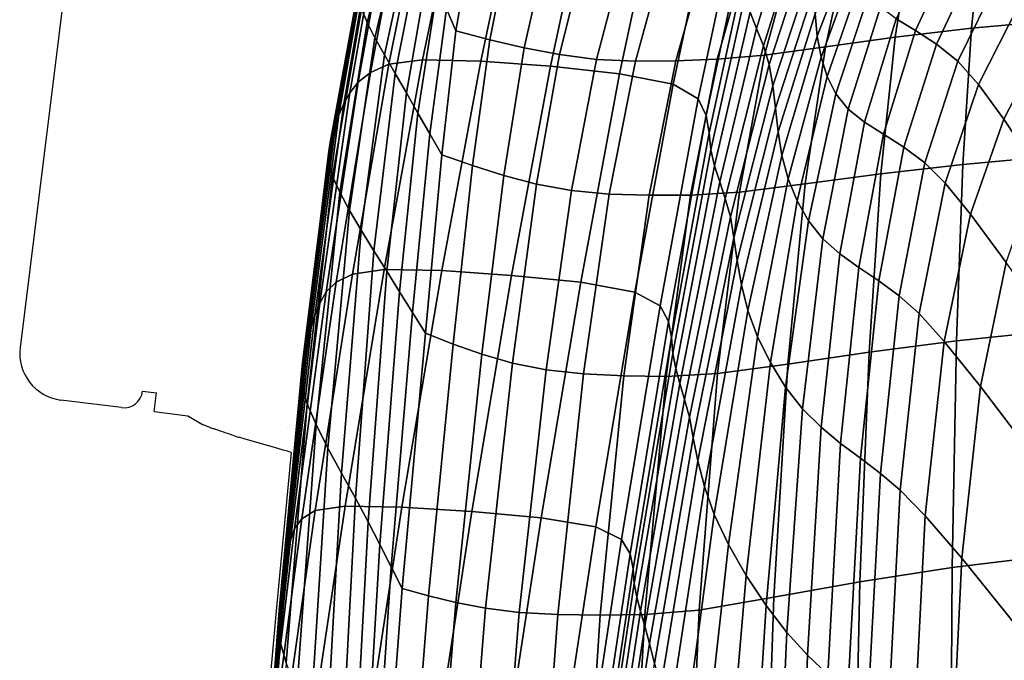
# Model space of a CAD drawing. Units: millimetres. Extents: x -1 to 661, y -644 to 1.
# Drawn here: x 7 to 112, y -276 to -208 of the extents above; entities that cross this region are included whole.
import ezdxf

# ---------------------------------------------------------------- set-up
doc = ezdxf.new("R2010")
doc.units = ezdxf.units.MM
doc.header["$MEASUREMENT"] = 0
doc.layers.add('FABRIC', color=7, linetype='Continuous', plot=False)
doc.layers.add('GROUND', color=7, linetype='Continuous')

# ---------------------------------------------------------------- blocks, each defined once
blk = doc.blocks.new('FABRIC_UFP22')
for points in [[(47.68, -195.34, 626.86), (44.3, -208.61, 626.36), (43.72, -207.19, 640.41), (47.24, -193.98, 641.11)], [(48.3, -196.9, 611.08), (45.13, -210.24, 610.75), (44.3, -208.61, 626.36), (47.68, -195.34, 626.86)], [(50.02, -196.11, 726.21), (46.62, -213.07, 721.51), (50.2, -212.58, 723.06), (53.75, -195.63, 727.86)], [(59.98, -195.81, 727.34), (53.75, -195.63, 727.86), (50.2, -212.58, 723.06), (56.38, -212.72, 722.51)], [(89.51, -196.71, 692.27), (88.66, -194.92, 698.02), (85.02, -207.51, 695.42), (85.71, -209.27, 689.92)], [(47.88, -196.99, 722.9), (44.65, -213.95, 718.37), (46.62, -213.07, 721.51), (50.02, -196.11, 726.21)], [(67.4, -196.44, 725.4), (59.98, -195.81, 727.34), (56.38, -212.72, 722.51), (63.8, -213.28, 720.6)], [(67.4, -196.44, 725.4), (63.8, -213.28, 720.6), (71.12, -214.07, 718.08), (74.7, -197.31, 722.82)], [(89.51, -196.71, 692.27), (85.71, -209.27, 689.92), (86.44, -211.1, 683.89), (90.39, -198.58, 685.94)], [(47.88, -196.99, 722.9), (46.42, -198.02, 718.48), (43.35, -214.98, 714.17), (44.65, -213.95, 718.37)], [(48.3, -196.9, 611.08), (49.07, -198.65, 594.32), (46.15, -212.06, 594.13), (45.13, -210.24, 610.75)], [(52.75, -207.17, 526.55), (54.83, -197.31, 526.47), (55.42, -199.73, 509.83), (53.74, -209.5, 509.82)], [(74.7, -197.31, 722.82), (71.12, -214.07, 718.08), (76.85, -215.18, 714.87), (80.4, -198.5, 719.49)], [(91.93, -207.7, 650.75), (92.15, -210.09, 638.74), (96.12, -199.79, 638.04), (96, -197.46, 650.36)], [(108.54, -209.24, 441.04), (109.72, -197.91, 442.26), (118.39, -197.01, 435.83), (117.7, -208.41, 434.34)], [(46.42, -198.02, 718.48), (45.45, -199.12, 712.85), (42.47, -216.1, 708.82), (43.35, -214.98, 714.17)], [(49.07, -198.65, 594.32), (49.93, -200.58, 577.17), (47.28, -214.03, 577.07), (46.15, -212.06, 594.13)], [(83.05, -200.12, 715.33), (80.4, -198.5, 719.49), (76.85, -215.18, 714.87), (79.51, -216.73, 710.89)], [(90.39, -198.58, 685.94), (86.44, -211.1, 683.89), (87.06, -213.1, 677.15), (91.11, -200.6, 678.82)], [(100.43, -210.19, 447.25), (102.2, -198.98, 448.12), (109.72, -197.91, 442.26), (108.54, -209.24, 441.04)], [(44.76, -200.21, 705.93), (41.81, -217.27, 702.23), (42.47, -216.1, 708.82), (45.45, -199.12, 712.85)], [(57.34, -210.45, 502.52), (53.74, -209.5, 509.82), (55.42, -199.73, 509.83), (59.34, -200.48, 502.35)], [(92.56, -212.32, 625.21), (96.38, -201.91, 624.38), (96.12, -199.79, 638.04), (92.15, -210.09, 638.74)], [(100.43, -210.19, 447.25), (93.03, -211.22, 453.15), (95.46, -200.16, 453.59), (102.2, -198.98, 448.12)], [(102.59, -209.48, 562.87), (106.88, -200.27, 561.26), (104.81, -198.99, 570.87), (100.56, -208.25, 572.43)], [(44.3, -201.29, 698.04), (41.31, -218.43, 694.73), (41.81, -217.27, 702.23), (44.76, -200.21, 705.93)], [(50.84, -202.67, 560.18), (48.48, -216.1, 560.14), (47.28, -214.03, 577.07), (49.93, -200.58, 577.17)], [(61, -211.32, 495.34), (57.34, -210.45, 502.52), (59.34, -200.48, 502.35), (63.3, -201.17, 495.01)], [(83.9, -201.97, 710.64), (83.05, -200.12, 715.33), (79.51, -216.73, 710.89), (80.36, -218.52, 706.42)], [(93.03, -211.22, 453.15), (86.56, -212.1, 458.82), (89.52, -201.19, 458.86), (95.46, -200.16, 453.59)], [(91.53, -202.86, 670.66), (91.11, -200.6, 678.82), (87.06, -213.1, 677.15), (87.44, -215.34, 669.48)], [(102.59, -209.48, 562.87), (104.82, -210.91, 554.27), (109.14, -201.81, 552.6), (106.88, -200.27, 561.26)], [(44.3, -201.29, 698.04), (43.99, -202.32, 689.52), (40.93, -219.57, 686.61), (41.31, -218.43, 694.73)], [(61, -211.32, 495.34), (63.3, -201.17, 495.01), (67.33, -201.72, 487.95), (64.77, -212.04, 488.39)], [(64.77, -212.04, 488.39), (67.33, -201.72, 487.95), (71.47, -202.06, 481.3), (68.69, -212.54, 481.79)], [(77.12, -212.71, 469.88), (72.83, -212.74, 475.66), (75.75, -202.13, 475.21), (80.14, -202, 469.53)], [(77.12, -212.71, 469.88), (80.14, -202, 469.53), (84.6, -201.73, 464.13), (81.52, -212.53, 464.33)], [(83.9, -201.97, 710.64), (80.36, -218.52, 706.42), (80.68, -220.34, 701.74), (84.25, -203.87, 705.71)], [(81.52, -212.53, 464.33), (84.6, -201.73, 464.13), (89.52, -201.19, 458.86), (86.56, -212.1, 458.82)], [(93.21, -214.38, 611.01), (96.86, -203.82, 610.18), (96.38, -201.91, 624.38), (92.56, -212.32, 625.21)], [(104.82, -210.91, 554.27), (107.11, -212.75, 546.17), (111.45, -203.85, 544.44), (109.14, -201.81, 552.6)], [(43.99, -202.32, 689.52), (43.76, -203.29, 680.7), (40.63, -220.63, 678.19), (40.93, -219.57, 686.61)], [(51.78, -204.88, 543.33), (49.71, -218.25, 543.3), (48.48, -216.1, 560.14), (50.84, -202.67, 560.18)], [(72.83, -212.74, 475.66), (68.69, -212.54, 481.79), (71.47, -202.06, 481.3), (75.75, -202.13, 475.21)], [(91.76, -205.26, 661.35), (91.53, -202.86, 670.66), (87.44, -215.34, 669.48), (87.71, -217.74, 660.68)], [(43.54, -204.18, 671.93), (40.35, -221.6, 669.78), (40.63, -220.63, 678.19), (43.76, -203.29, 680.7)], [(84.25, -203.87, 705.71), (80.68, -220.34, 701.74), (80.84, -222.15, 696.9), (84.49, -205.73, 700.62)], [(93.21, -214.38, 611.01), (94.15, -216.22, 597.02), (97.67, -205.52, 596.26), (96.86, -203.82, 610.18)], [(109.31, -215.21, 538.11), (113.65, -206.63, 536.34), (111.45, -203.85, 544.44), (107.11, -212.75, 546.17)], [(43.41, -205.06, 662.65), (40.21, -222.58, 660.84), (40.35, -221.6, 669.78), (43.54, -204.18, 671.93)], [(43.41, -205.06, 662.65), (43.45, -206.04, 652.32), (40.27, -223.67, 650.82), (40.21, -222.58, 660.84)], [(51.78, -204.88, 543.33), (52.75, -207.17, 526.55), (50.98, -220.46, 526.52), (49.71, -218.25, 543.3)], [(43.45, -206.04, 652.32), (43.72, -207.19, 640.41), (40.63, -225, 639.18), (40.27, -223.67, 650.82)], [(85.02, -207.51, 695.42), (84.49, -205.73, 700.62), (80.84, -222.15, 696.9), (81.25, -223.86, 691.95)], [(91.76, -205.26, 661.35), (87.71, -217.74, 660.68), (87.99, -220.24, 650.54), (91.93, -207.7, 650.75)], [(94.15, -216.22, 597.02), (95.45, -217.84, 584.1), (98.87, -207, 583.4), (97.67, -205.52, 596.26)], [(44.3, -208.61, 626.36), (41.39, -226.67, 625.38), (40.63, -225, 639.18), (43.72, -207.19, 640.41)], [(52.75, -207.17, 526.55), (53.74, -209.5, 509.82), (52.25, -222.68, 509.77), (50.98, -220.46, 526.52)], [(97.17, -219.2, 573.13), (100.56, -208.25, 572.43), (98.87, -207, 583.4), (95.45, -217.84, 584.1)], [(111.98, -218.9, 529.96), (116.25, -210.66, 528.16), (113.65, -206.63, 536.34), (109.31, -215.21, 538.11)], [(85.71, -209.27, 689.92), (85.02, -207.51, 695.42), (81.25, -223.86, 691.95), (81.8, -225.56, 686.72)], [(91.93, -207.7, 650.75), (87.99, -220.24, 650.54), (88.4, -222.76, 638.87), (92.15, -210.09, 638.74)], [(99.19, -220.49, 563.62), (102.59, -209.48, 562.87), (100.56, -208.25, 572.43), (97.17, -219.2, 573.13)], [(45.13, -210.24, 610.75), (42.43, -228.59, 609.99), (41.39, -226.67, 625.38), (44.3, -208.61, 626.36)], [(85.71, -209.27, 689.92), (81.8, -225.56, 686.72), (82.38, -227.34, 681.02), (86.44, -211.1, 683.89)], [(100.43, -210.19, 447.25), (108.54, -209.24, 441.04), (107.63, -223.73, 439.8), (98.93, -224.72, 446.28)], [(108.54, -209.24, 441.04), (117.7, -208.41, 434.34), (117.31, -222.83, 432.97), (107.63, -223.73, 439.8)], [(45.13, -210.24, 610.75), (46.15, -212.06, 594.13), (43.68, -230.69, 593.56), (42.43, -228.59, 609.99)], [(57.34, -210.45, 502.52), (55.51, -223.83, 502.59), (52.25, -222.68, 509.77), (53.74, -209.5, 509.82)], [(92.56, -212.32, 625.21), (92.15, -210.09, 638.74), (88.4, -222.76, 638.87), (89.07, -225.22, 625.45)], [(100.43, -210.19, 447.25), (98.93, -224.72, 446.28), (90.88, -225.78, 452.53), (93.03, -211.22, 453.15)], [(99.19, -220.49, 563.62), (101.37, -221.88, 555.09), (104.82, -210.91, 554.27), (102.59, -209.48, 562.87)], [(61, -211.32, 495.34), (58.84, -224.9, 495.51), (55.51, -223.83, 502.59), (57.34, -210.45, 502.52)], [(61, -211.32, 495.34), (64.77, -212.04, 488.39), (62.32, -225.81, 488.63), (58.84, -224.9, 495.51)], [(86.44, -211.1, 683.89), (82.38, -227.34, 681.02), (82.92, -229.29, 674.68), (87.06, -213.1, 677.15)], [(93.03, -211.22, 453.15), (90.88, -225.78, 452.53), (83.89, -226.64, 458.54), (86.56, -212.1, 458.82)], [(101.37, -221.88, 555.09), (103.61, -223.55, 547.05), (107.11, -212.75, 546.17), (104.82, -210.91, 554.27)], [(111.98, -218.9, 529.96), (115.66, -224.39, 521.59), (119.75, -216.41, 519.78), (116.25, -210.66, 528.16)], [(46.15, -212.06, 594.13), (47.28, -214.03, 577.07), (45.03, -232.88, 576.66), (43.68, -230.69, 593.56)], [(64.77, -212.04, 488.39), (68.69, -212.54, 481.79), (66.03, -226.49, 482.04), (62.32, -225.81, 488.63)], [(81.52, -212.53, 464.33), (86.56, -212.1, 458.82), (83.89, -226.64, 458.54), (78.69, -226.97, 464.26)], [(93.21, -214.38, 611.01), (92.56, -212.32, 625.21), (89.07, -225.22, 625.45), (90.01, -227.56, 611.23)], [(41.02, -236.22, 712.25), (42.74, -235.35, 715.17), (46.62, -213.07, 721.51), (44.65, -213.95, 718.37)], [(42.74, -235.35, 715.17), (46.13, -234.87, 716.6), (50.2, -212.58, 723.06), (46.62, -213.07, 721.51)], [(52.24, -234.98, 716.04), (56.38, -212.72, 722.51), (50.2, -212.58, 723.06), (46.13, -234.87, 716.6)], [(59.66, -235.5, 714.19), (63.8, -213.28, 720.6), (56.38, -212.72, 722.51), (52.24, -234.98, 716.04)], [(59.66, -235.5, 714.19), (67.01, -236.23, 711.76), (71.12, -214.07, 718.08), (63.8, -213.28, 720.6)], [(72.83, -212.74, 475.66), (70.05, -226.85, 475.85), (66.03, -226.49, 482.04), (68.69, -212.54, 481.79)], [(77.12, -212.71, 469.88), (74.29, -226.99, 469.96), (70.05, -226.85, 475.85), (72.83, -212.74, 475.66)], [(77.12, -212.71, 469.88), (81.52, -212.53, 464.33), (78.69, -226.97, 464.26), (74.29, -226.99, 469.96)], [(87.44, -215.34, 669.48), (87.06, -213.1, 677.15), (82.92, -229.29, 674.68), (83.29, -231.5, 667.52)], [(105.77, -225.69, 539.04), (109.31, -215.21, 538.11), (107.11, -212.75, 546.17), (103.61, -223.55, 547.05)], [(41.02, -236.22, 712.25), (44.65, -213.95, 718.37), (43.35, -214.98, 714.17), (39.96, -237.26, 708.32)], [(48.48, -216.1, 560.14), (46.39, -235.06, 559.84), (45.03, -232.88, 576.66), (47.28, -214.03, 577.07)], [(67.01, -236.23, 711.76), (72.78, -237.27, 708.69), (76.85, -215.18, 714.87), (71.12, -214.07, 718.08)], [(93.21, -214.38, 611.01), (90.01, -227.56, 611.23), (91.23, -229.71, 597.15), (94.15, -216.22, 597.02)], [(39.96, -237.26, 708.32), (43.35, -214.98, 714.17), (42.47, -216.1, 708.82), (39.29, -238.44, 703.33)], [(75.47, -238.72, 704.93), (79.51, -216.73, 710.89), (76.85, -215.18, 714.87), (72.78, -237.27, 708.69)], [(87.71, -217.74, 660.68), (87.44, -215.34, 669.48), (83.29, -231.5, 667.52), (83.64, -233.92, 659.26)], [(108.45, -228.99, 530.92), (111.98, -218.9, 529.96), (109.31, -215.21, 538.11), (105.77, -225.69, 539.04)], [(38.76, -239.71, 697.21), (39.29, -238.44, 703.33), (42.47, -216.1, 708.82), (41.81, -217.27, 702.23)], [(49.71, -218.25, 543.3), (47.76, -237.26, 543.09), (46.39, -235.06, 559.84), (48.48, -216.1, 560.14)], [(94.15, -216.22, 597.02), (91.23, -229.71, 597.15), (92.74, -231.62, 584.15), (95.45, -217.84, 584.1)], [(38.34, -241.04, 690.22), (38.76, -239.71, 697.21), (41.81, -217.27, 702.23), (41.31, -218.43, 694.73)], [(76.35, -240.4, 700.72), (80.36, -218.52, 706.42), (79.51, -216.73, 710.89), (75.47, -238.72, 704.93)], [(38.34, -241.04, 690.22), (41.31, -218.43, 694.73), (40.93, -219.57, 686.61), (38, -242.36, 682.65)], [(49.71, -218.25, 543.3), (50.98, -220.46, 526.52), (49.13, -239.45, 526.38), (47.76, -237.26, 543.09)], [(76.35, -240.4, 700.72), (76.66, -242.11, 696.32), (80.68, -220.34, 701.74), (80.36, -218.52, 706.42)], [(87.71, -217.74, 660.68), (83.64, -233.92, 659.26), (84.09, -236.51, 649.61), (87.99, -220.24, 650.54)], [(97.17, -219.2, 573.13), (95.45, -217.84, 584.1), (92.74, -231.62, 584.15), (94.55, -233.21, 573.18)], [(38, -242.36, 682.65), (40.93, -219.57, 686.61), (40.63, -220.63, 678.19), (37.71, -243.63, 674.75)], [(99.19, -220.49, 563.62), (97.17, -219.2, 573.13), (94.55, -233.21, 573.18), (96.57, -234.66, 563.73)], [(108.45, -228.99, 530.92), (112.23, -234.14, 522.61), (115.66, -224.39, 521.59), (111.98, -218.9, 529.96)], [(37.45, -244.8, 666.82), (37.71, -243.63, 674.75), (40.63, -220.63, 678.19), (40.35, -221.6, 669.78)], [(50.98, -220.46, 526.52), (52.25, -222.68, 509.77), (50.51, -241.65, 509.69), (49.13, -239.45, 526.38)], [(76.66, -242.11, 696.32), (76.79, -243.8, 691.8), (80.84, -222.15, 696.9), (80.68, -220.34, 701.74)], [(87.99, -220.24, 650.54), (84.09, -236.51, 649.61), (84.77, -239.22, 638.3), (88.4, -222.76, 638.87)], [(99.19, -220.49, 563.62), (96.57, -234.66, 563.73), (98.71, -236.09, 555.28), (101.37, -221.88, 555.09)], [(37.33, -246.02, 658.3), (37.45, -244.8, 666.82), (40.35, -221.6, 669.78), (40.21, -222.58, 660.84)], [(101.37, -221.88, 555.09), (98.71, -236.09, 555.28), (100.88, -237.68, 547.33), (103.61, -223.55, 547.05)], [(37.33, -246.02, 658.3), (40.21, -222.58, 660.84), (40.27, -223.67, 650.82), (37.45, -247.42, 648.66)], [(55.51, -223.83, 502.59), (53.46, -242.8, 502.57), (50.51, -241.65, 509.69), (52.25, -222.68, 509.77)], [(77.11, -245.4, 687.2), (81.25, -223.86, 691.95), (80.84, -222.15, 696.9), (76.79, -243.8, 691.8)], [(89.07, -225.22, 625.45), (88.4, -222.76, 638.87), (84.77, -239.22, 638.3), (85.82, -242.01, 625.05)], [(107.63, -223.73, 439.8), (117.31, -222.83, 432.97), (117.19, -241.4, 431.75), (106.97, -242.46, 438.62)], [(37.45, -247.42, 648.66), (40.27, -223.67, 650.82), (40.63, -225, 639.18), (37.93, -249.14, 637.37)], [(58.84, -224.9, 495.51), (56.51, -243.88, 495.54), (53.46, -242.8, 502.57), (55.51, -223.83, 502.59)], [(77.55, -247, 682.37), (81.8, -225.56, 686.72), (81.25, -223.86, 691.95), (77.11, -245.4, 687.2)], [(98.93, -224.72, 446.28), (107.63, -223.73, 439.8), (106.97, -242.46, 438.62), (97.69, -243.65, 445.28)], [(105.77, -225.69, 539.04), (103.61, -223.55, 547.05), (100.88, -237.68, 547.33), (102.99, -239.56, 539.37)], [(38.87, -251.33, 623.9), (37.93, -249.14, 637.37), (40.63, -225, 639.18), (41.39, -226.67, 625.38)], [(58.84, -224.9, 495.51), (62.32, -225.81, 488.63), (59.77, -244.81, 488.68), (56.51, -243.88, 495.54)], [(98.93, -224.72, 446.28), (97.69, -243.65, 445.28), (89.04, -244.92, 451.82), (90.88, -225.78, 452.53)], [(62.32, -225.81, 488.63), (66.03, -226.49, 482.04), (63.34, -245.53, 482.08), (59.77, -244.81, 488.68)], [(77.55, -247, 682.37), (78.06, -248.69, 677.11), (82.38, -227.34, 681.02), (81.8, -225.56, 686.72)], [(90.88, -225.78, 452.53), (89.04, -244.92, 451.82), (81.56, -245.93, 458.12), (83.89, -226.64, 458.54)], [(90.01, -227.56, 611.23), (89.07, -225.22, 625.45), (85.82, -242.01, 625.05), (87.17, -244.76, 610.86)], [(108.45, -228.99, 530.92), (105.77, -225.69, 539.04), (102.99, -239.56, 539.37), (105.66, -242.51, 531.32)], [(40.14, -253.84, 608.79), (38.87, -251.33, 623.9), (41.39, -226.67, 625.38), (42.43, -228.59, 609.99)], [(70.05, -226.85, 475.85), (67.32, -245.96, 475.82), (63.34, -245.53, 482.08), (66.03, -226.49, 482.04)], [(74.29, -226.99, 469.96), (71.61, -246.17, 469.83), (67.32, -245.96, 475.82), (70.05, -226.85, 475.85)], [(74.29, -226.99, 469.96), (78.69, -226.97, 464.26), (76.11, -246.23, 464.02), (71.61, -246.17, 469.83)], [(78.69, -226.97, 464.26), (83.89, -226.64, 458.54), (81.56, -245.93, 458.12), (76.11, -246.23, 464.02)], [(78.06, -248.69, 677.11), (78.56, -250.58, 671.26), (82.92, -229.29, 674.68), (82.38, -227.34, 681.02)], [(90.01, -227.56, 611.23), (87.17, -244.76, 610.86), (88.78, -247.36, 596.76), (91.23, -229.71, 597.15)], [(40.14, -253.84, 608.79), (42.43, -228.59, 609.99), (43.68, -230.69, 593.56), (41.58, -256.5, 592.62)], [(108.45, -228.99, 530.92), (105.66, -242.51, 531.32), (109.51, -247.31, 523.1), (112.23, -234.14, 522.61)], [(78.98, -252.75, 664.64), (83.29, -231.5, 667.52), (82.92, -229.29, 674.68), (78.56, -250.58, 671.26)], [(91.23, -229.71, 597.15), (88.78, -247.36, 596.76), (90.6, -249.69, 583.74), (92.74, -231.62, 584.15)], [(41.58, -256.5, 592.62), (43.68, -230.69, 593.56), (45.03, -232.88, 576.66), (43.05, -259.17, 575.94)], [(79.47, -255.2, 656.94), (83.64, -233.92, 659.26), (83.29, -231.5, 667.52), (78.98, -252.75, 664.64)], [(94.55, -233.21, 573.18), (92.74, -231.62, 584.15), (90.6, -249.69, 583.74), (92.57, -251.64, 572.81)], [(44.4, -261.7, 559.3), (43.05, -259.17, 575.94), (45.03, -232.88, 576.66), (46.39, -235.06, 559.84)], [(96.57, -234.66, 563.73), (94.55, -233.21, 573.18), (92.57, -251.64, 572.81), (94.64, -253.35, 563.44)], [(79.47, -255.2, 656.94), (80.17, -257.92, 647.8), (84.09, -236.51, 649.61), (83.64, -233.92, 659.26)], [(112.23, -234.14, 522.61), (109.51, -247.31, 523.1), (115.16, -254.72, 514.64), (117.72, -241.84, 513.97)], [(37.35, -261.35, 705.24), (38.79, -260.49, 707.94), (42.74, -235.35, 715.17), (41.02, -236.22, 712.25)], [(38.79, -260.49, 707.94), (41.97, -260.01, 709.25), (46.13, -234.87, 716.6), (42.74, -235.35, 715.17)], [(48, -260.11, 708.69), (52.24, -234.98, 716.04), (46.13, -234.87, 716.6), (41.97, -260.01, 709.25)], [(45.66, -264.11, 542.71), (44.4, -261.7, 559.3), (46.39, -235.06, 559.84), (47.76, -237.26, 543.09)], [(55.43, -260.58, 706.91), (59.66, -235.5, 714.19), (52.24, -234.98, 716.04), (48, -260.11, 708.69)], [(55.43, -260.58, 706.91), (62.8, -261.26, 704.6), (67.01, -236.23, 711.76), (59.66, -235.5, 714.19)], [(96.57, -234.66, 563.73), (94.64, -253.35, 563.44), (96.76, -254.93, 555.1), (98.71, -236.09, 555.28)], [(37.35, -261.35, 705.24), (41.02, -236.22, 712.25), (39.96, -237.26, 708.32), (36.57, -262.41, 701.63)], [(62.8, -261.26, 704.6), (68.62, -262.23, 701.71), (72.78, -237.27, 708.69), (67.01, -236.23, 711.76)], [(80.17, -257.92, 647.8), (81.21, -260.89, 636.92), (84.77, -239.22, 638.3), (84.09, -236.51, 649.61)], [(98.71, -236.09, 555.28), (96.76, -254.93, 555.1), (98.89, -256.54, 547.25), (100.88, -237.68, 547.33)], [(36.57, -262.41, 701.63), (39.96, -237.26, 708.32), (39.29, -238.44, 703.33), (36.16, -263.65, 697.05)], [(45.66, -264.11, 542.71), (47.76, -237.26, 543.09), (49.13, -239.45, 526.38), (46.87, -266.46, 526.13)], [(71.36, -263.56, 698.17), (75.47, -238.72, 704.93), (72.78, -237.27, 708.69), (68.62, -262.23, 701.71)], [(35.83, -265.06, 691.45), (36.16, -263.65, 697.05), (39.29, -238.44, 703.33), (38.76, -239.71, 697.21)], [(102.99, -239.56, 539.37), (100.88, -237.68, 547.33), (98.89, -256.54, 547.25), (100.97, -258.31, 539.37)], [(46.87, -266.46, 526.13), (49.13, -239.45, 526.38), (50.51, -241.65, 509.69), (48.04, -268.76, 509.57)], [(72.27, -265.1, 694.25), (76.35, -240.4, 700.72), (75.47, -238.72, 704.93), (71.36, -263.56, 698.17)], [(82.73, -264.11, 623.94), (85.82, -242.01, 625.05), (84.77, -239.22, 638.3), (81.21, -260.89, 636.92)], [(105.66, -242.51, 531.32), (102.99, -239.56, 539.37), (100.97, -258.31, 539.37), (103.63, -261.04, 531.41)], [(35.57, -266.57, 685.06), (35.83, -265.06, 691.45), (38.76, -239.71, 697.21), (38.34, -241.04, 690.22)], [(72.27, -265.1, 694.25), (72.6, -266.68, 690.17), (76.66, -242.11, 696.32), (76.35, -240.4, 700.72)], [(35.57, -266.57, 685.06), (38.34, -241.04, 690.22), (38, -242.36, 682.65), (35.35, -268.13, 678.1)], [(50.82, -269.54, 502.45), (48.04, -268.76, 509.57), (50.51, -241.65, 509.69), (53.46, -242.8, 502.57)], [(106.51, -266.55, 437.56), (106.97, -242.46, 438.62), (117.19, -241.4, 431.75), (117.32, -265.24, 430.76)], [(35.35, -268.13, 678.1), (38, -242.36, 682.65), (37.71, -243.63, 674.75), (35.15, -269.65, 670.8)], [(53.73, -270.26, 495.42), (50.82, -269.54, 502.45), (53.46, -242.8, 502.57), (56.51, -243.88, 495.54)], [(72.6, -266.68, 690.17), (72.71, -268.23, 686), (76.79, -243.8, 691.8), (76.66, -242.11, 696.32)], [(84.61, -267.39, 609.94), (87.17, -244.76, 610.86), (85.82, -242.01, 625.05), (82.73, -264.11, 623.94)], [(96.69, -268.06, 444.35), (97.69, -243.65, 445.28), (106.97, -242.46, 438.62), (106.51, -266.55, 437.56)], [(105.66, -242.51, 531.32), (103.63, -261.04, 531.41), (107.53, -265.55, 523.34), (109.51, -247.31, 523.1)], [(34.94, -271.1, 663.39), (35.15, -269.65, 670.8), (37.71, -243.63, 674.75), (37.45, -244.8, 666.82)], [(53.73, -270.26, 495.42), (56.51, -243.88, 495.54), (59.77, -244.81, 488.68), (56.9, -270.87, 488.55)], [(72.98, -269.7, 681.81), (77.11, -245.4, 687.2), (76.79, -243.8, 691.8), (72.71, -268.23, 686)], [(96.69, -268.06, 444.35), (87.54, -269.7, 451.12), (89.04, -244.92, 451.82), (97.69, -243.65, 445.28)], [(34.87, -272.63, 655.34), (34.94, -271.1, 663.39), (37.45, -244.8, 666.82), (37.33, -246.02, 658.3)], [(56.9, -270.87, 488.55), (59.77, -244.81, 488.68), (63.34, -245.53, 482.08), (60.48, -271.31, 481.93)], [(87.54, -269.7, 451.12), (79.61, -271.06, 457.68), (81.56, -245.93, 458.12), (89.04, -244.92, 451.82)], [(84.61, -267.39, 609.94), (86.72, -270.57, 595.95), (88.78, -247.36, 596.76), (87.17, -244.76, 610.86)], [(64.58, -271.53, 475.63), (60.48, -271.31, 481.93), (63.34, -245.53, 482.08), (67.32, -245.96, 475.82)], [(69.07, -271.59, 469.58), (64.58, -271.53, 475.63), (67.32, -245.96, 475.82), (71.61, -246.17, 469.83)], [(73.37, -271.18, 677.41), (77.55, -247, 682.37), (77.11, -245.4, 687.2), (72.98, -269.7, 681.81)], [(73.83, -271.53, 463.7), (76.11, -246.23, 464.02), (81.56, -245.93, 458.12), (79.61, -271.06, 457.68)], [(34.87, -272.63, 655.34), (37.33, -246.02, 658.3), (37.45, -247.42, 648.66), (35.07, -274.43, 646.13)], [(69.07, -271.59, 469.58), (71.61, -246.17, 469.83), (76.11, -246.23, 464.02), (73.83, -271.53, 463.7)], [(73.37, -271.18, 677.41), (73.84, -272.78, 672.64), (78.06, -248.69, 677.11), (77.55, -247, 682.37)], [(35.07, -274.43, 646.13), (37.45, -247.42, 648.66), (37.93, -249.14, 637.37), (35.68, -276.68, 635.23)], [(86.72, -270.57, 595.95), (88.93, -273.44, 583.02), (90.6, -249.69, 583.74), (88.78, -247.36, 596.76)], [(109.51, -247.31, 523.1), (107.53, -265.55, 523.34), (113.28, -272.66, 515.12), (115.16, -254.72, 514.64)], [(73.84, -272.78, 672.64), (74.34, -274.6, 667.31), (78.56, -250.58, 671.26), (78.06, -248.69, 677.11)], [(36.82, -279.55, 622.11), (35.68, -276.68, 635.23), (37.93, -249.14, 637.37), (38.87, -251.33, 623.9)], [(91.11, -275.85, 572.21), (92.57, -251.64, 572.81), (90.6, -249.69, 583.74), (88.93, -273.44, 583.02)], [(74.85, -276.74, 661.24), (78.98, -252.75, 664.64), (78.56, -250.58, 671.26), (74.34, -274.6, 667.31)], [(38.3, -282.82, 607.34), (36.82, -279.55, 622.11), (38.87, -251.33, 623.9), (40.14, -253.84, 608.79)], [(93.28, -277.91, 562.97), (94.64, -253.35, 563.44), (92.57, -251.64, 572.81), (91.11, -275.85, 572.21)], [(75.52, -279.23, 654.08), (79.47, -255.2, 656.94), (78.98, -252.75, 664.64), (74.85, -276.74, 661.24)], [(38.3, -282.82, 607.34), (40.14, -253.84, 608.79), (41.58, -256.5, 592.62), (39.92, -286.23, 591.46)], [(93.28, -277.91, 562.97), (95.42, -279.77, 554.76), (96.76, -254.93, 555.1), (94.64, -253.35, 563.44)], [(75.52, -279.23, 654.08), (76.49, -282.1, 645.46), (80.17, -257.92, 647.8), (79.47, -255.2, 656.94)], [(95.42, -279.77, 554.76), (97.55, -281.57, 547.05), (98.89, -256.54, 547.25), (96.76, -254.93, 555.1)], [(39.92, -286.23, 591.46), (41.58, -256.5, 592.62), (43.05, -259.17, 575.94), (41.47, -289.57, 575.04)], [(99.66, -283.44, 539.28), (100.97, -258.31, 539.37), (98.89, -256.54, 547.25), (97.55, -281.57, 547.05)], [(76.49, -282.1, 645.46), (77.93, -285.36, 635.02), (81.21, -260.89, 636.92), (80.17, -257.92, 647.8)], [(102.37, -286.16, 531.46), (103.63, -261.04, 531.41), (100.97, -258.31, 539.37), (99.66, -283.44, 539.28)], [(42.75, -292.6, 558.63), (41.47, -289.57, 575.04), (43.05, -259.17, 575.94), (44.4, -261.7, 559.3)], [(37.35, -261.35, 705.24), (34.01, -286.88, 698.09), (35.17, -286.02, 700.58), (38.79, -260.49, 707.94)], [(38.79, -260.49, 707.94), (35.17, -286.02, 700.58), (38.15, -285.54, 701.78), (41.97, -260.01, 709.25)], [(48, -260.11, 708.69), (41.97, -260.01, 709.25), (38.15, -285.54, 701.78), (44.09, -285.6, 701.23)], [(55.43, -260.58, 706.91), (48, -260.11, 708.69), (44.09, -285.6, 701.23), (51.52, -286.02, 699.55)], [(55.43, -260.58, 706.91), (51.52, -286.02, 699.55), (58.92, -286.64, 697.38), (62.8, -261.26, 704.6)], [(37.35, -261.35, 705.24), (36.57, -262.41, 701.63), (33.52, -287.97, 694.78), (34.01, -286.88, 698.09)], [(62.8, -261.26, 704.6), (58.92, -286.64, 697.38), (64.77, -287.51, 694.66), (68.62, -262.23, 701.71)], [(79.97, -289.07, 622.39), (82.73, -264.11, 623.94), (81.21, -260.89, 636.92), (77.93, -285.36, 635.02)], [(102.37, -286.16, 531.46), (106.32, -290.53, 523.59), (107.53, -265.55, 523.34), (103.63, -261.04, 531.41)], [(36.57, -262.41, 701.63), (36.16, -263.65, 697.05), (33.37, -289.28, 690.61), (33.52, -287.97, 694.78)], [(43.82, -295.4, 542.23), (42.75, -292.6, 558.63), (44.4, -261.7, 559.3), (45.66, -264.11, 542.71)], [(71.36, -263.56, 698.17), (68.62, -262.23, 701.71), (64.77, -287.51, 694.66), (67.56, -288.72, 691.37)], [(35.83, -265.06, 691.45), (33.28, -290.82, 685.55), (33.37, -289.28, 690.61), (36.16, -263.65, 697.05)], [(72.27, -265.1, 694.25), (71.36, -263.56, 698.17), (67.56, -288.72, 691.37), (68.52, -290.12, 687.74)], [(43.82, -295.4, 542.23), (45.66, -264.11, 542.71), (46.87, -266.46, 526.13), (44.76, -298.04, 525.83)], [(82.42, -292.95, 608.66), (84.61, -267.39, 609.94), (82.73, -264.11, 623.94), (79.97, -289.07, 622.39)], [(35.57, -266.57, 685.06), (33.21, -292.51, 679.77), (33.28, -290.82, 685.55), (35.83, -265.06, 691.45)], [(72.27, -265.1, 694.25), (68.52, -290.12, 687.74), (68.89, -291.55, 683.99), (72.6, -266.68, 690.17)], [(106.32, -290.53, 523.59), (112.11, -297.33, 515.67), (113.28, -272.66, 515.12), (107.53, -265.55, 523.34)], [(106.34, -294.41, 436.77), (106.51, -266.55, 437.56), (117.32, -265.24, 430.76), (117.7, -292.89, 430.11)], [(35.57, -266.57, 685.06), (35.35, -268.13, 678.1), (33.14, -294.29, 673.44), (33.21, -292.51, 679.77)], [(44.76, -298.04, 525.83), (46.87, -266.46, 526.13), (48.04, -268.76, 509.57), (45.63, -300.6, 509.44)], [(72.6, -266.68, 690.17), (68.89, -291.55, 683.99), (69.01, -292.97, 680.18), (72.71, -268.23, 686)], [(96.09, -296.26, 443.61), (96.69, -268.06, 444.35), (106.51, -266.55, 437.56), (106.34, -294.41, 436.77)], [(82.42, -292.95, 608.66), (85.07, -296.76, 594.88), (86.72, -270.57, 595.95), (84.61, -267.39, 609.94)], [(35.35, -268.13, 678.1), (35.15, -269.65, 670.8), (33.06, -296.07, 666.76), (33.14, -294.29, 673.44)], [(48.36, -300.87, 502.31), (45.63, -300.6, 509.44), (48.04, -268.76, 509.57), (50.82, -269.54, 502.45)], [(72.98, -269.7, 681.81), (72.71, -268.23, 686), (69.01, -292.97, 680.18), (69.27, -294.32, 676.38)], [(96.09, -296.26, 443.61), (86.58, -298.33, 450.58), (87.54, -269.7, 451.12), (96.69, -268.06, 444.35)], [(34.94, -271.1, 663.39), (32.94, -297.79, 659.88), (33.06, -296.07, 666.76), (35.15, -269.65, 670.8)], [(51.24, -301.1, 495.26), (48.36, -300.87, 502.31), (50.82, -269.54, 502.45), (53.73, -270.26, 495.42)], [(73.37, -271.18, 677.41), (72.98, -269.7, 681.81), (69.27, -294.32, 676.38), (69.63, -295.7, 672.42)], [(86.58, -298.33, 450.58), (78.32, -300.08, 457.33), (79.61, -271.06, 457.68), (87.54, -269.7, 451.12)], [(34.87, -272.63, 655.34), (32.94, -299.65, 652.31), (32.94, -297.79, 659.88), (34.94, -271.1, 663.39)], [(51.24, -301.1, 495.26), (53.73, -270.26, 495.42), (56.9, -270.87, 488.55), (54.44, -301.27, 488.37)], [(54.44, -301.27, 488.37), (56.9, -270.87, 488.55), (60.48, -271.31, 481.93), (58.1, -301.32, 481.72)], [(72.21, -300.8, 463.42), (73.83, -271.53, 463.7), (79.61, -271.06, 457.68), (78.32, -300.08, 457.33)], [(85.07, -296.76, 594.88), (87.72, -300.24, 582.13), (88.93, -273.44, 583.02), (86.72, -270.57, 595.95)], [(62.39, -301.24, 475.41), (58.1, -301.32, 481.72), (60.48, -271.31, 481.93), (64.58, -271.53, 475.63)], [(67.15, -301.06, 469.33), (62.39, -301.24, 475.41), (64.58, -271.53, 475.63), (69.07, -271.59, 469.58)], [(67.15, -301.06, 469.33), (69.07, -271.59, 469.58), (73.83, -271.53, 463.7), (72.21, -300.8, 463.42)], [(73.37, -271.18, 677.41), (69.63, -295.7, 672.42), (70.09, -297.23, 668.11), (73.84, -272.78, 672.64)], [(34.87, -272.63, 655.34), (35.07, -274.43, 646.13), (33.22, -301.89, 643.52), (32.94, -299.65, 652.31)], [(73.84, -272.78, 672.64), (70.09, -297.23, 668.11), (70.63, -299, 663.27), (74.34, -274.6, 667.31)], [(90.16, -303.15, 571.48), (91.11, -275.85, 572.21), (88.93, -273.44, 583.02), (87.72, -300.24, 582.13)], [(35.07, -274.43, 646.13), (35.68, -276.68, 635.23), (33.96, -304.7, 633), (33.22, -301.89, 643.52)], [(74.85, -276.74, 661.24), (74.34, -274.6, 667.31), (70.63, -299, 663.27), (71.25, -301.12, 657.71)], [(92.45, -305.64, 562.4), (93.28, -277.91, 562.97), (91.11, -275.85, 572.21), (90.16, -303.15, 571.48)]]:
    blk.add_3dface(points)
blk = doc.blocks.new('GROUND_UFP22')
for p, q in [((13.15, -197.01), (7.41, -243.16)), ((20.43, -247.8), (21.92, -247.99)), ((21.67, -249.97), (21.92, -247.99)), ((18.2, -249.54), (11.75, -248.74)), ((21.67, -249.97), (25.26, -250.42)), ((25.26, -250.42), (26.89, -251.37)), ((25.41, -250.44), (25.41, -250.44)), ((26.81, -250.61), (26.81, -250.61)), ((28.25, -251.89), (28.12, -251.85)), ((35.8, -251.73), (35.8, -251.73))]:
    blk.add_line(p, q)
blk.add_lwpolyline([(36.23, -254.3), (34.63, -271.14), (30.08, -321.58), (28.67, -346.3), (28.47, -357.57), (28.56, -368.06), (28.7, -377.46), (28.75, -378.94), (29.25, -387.06), (30.41, -393.43), (30.79, -395.13), (31.25, -396.73), (31.78, -398.31), (32.39, -399.98), (33.1, -401.82), (33.9, -403.94), (34.95, -406.6), (36.41, -410.05), (38.41, -414.57), (41.11, -420.43), (44.48, -427.3), (48.46, -434.89)])
for centre, radius, start, end in [((12.37, -243.78), 5, 172.9013, 262.9013), ((18.45, -247.56), 2, 262.9013, 352.9013)]:
    blk.add_arc(centre, radius, start, end)
for points in [[(27.73, -251.72), (27.45, -251.61), (27.17, -251.5), (26.89, -251.37)], [(28.12, -251.85), (27.99, -251.81), (27.86, -251.76), (27.73, -251.72)], [(28.19, -251.87), (28.19, -251.87), (28.18, -251.87), (28.18, -251.87)], [(30.22, -252.55), (29.54, -252.33), (28.87, -252.1), (28.19, -251.87)], [(30.22, -252.55), (30.33, -252.59), (30.45, -252.63), (30.58, -252.67)]]:
    blk.add_open_spline(points, degree=3)
blk.add_open_spline([(36.23, -254.3), (36.23, -254.3), (33.95, -253.65), (31.27, -252.87), (30.97, -252.78), (30.66, -252.69)], degree=3, knots=[0, 0, 0, 0, 10, 10, 11.288219, 11.288219, 11.288219, 11.288219])

msp = doc.modelspace()

# ---------------------------------------------------------------- block references
at = {"layer": 'FABRIC', "color": 2}
msp.add_blockref('FABRIC_UFP22', (0, 0), dxfattribs=at)
at = {"layer": 'GROUND'}
msp.add_blockref('GROUND_UFP22', (0, 0), dxfattribs=at)

doc.saveas('drawing.dxf')
